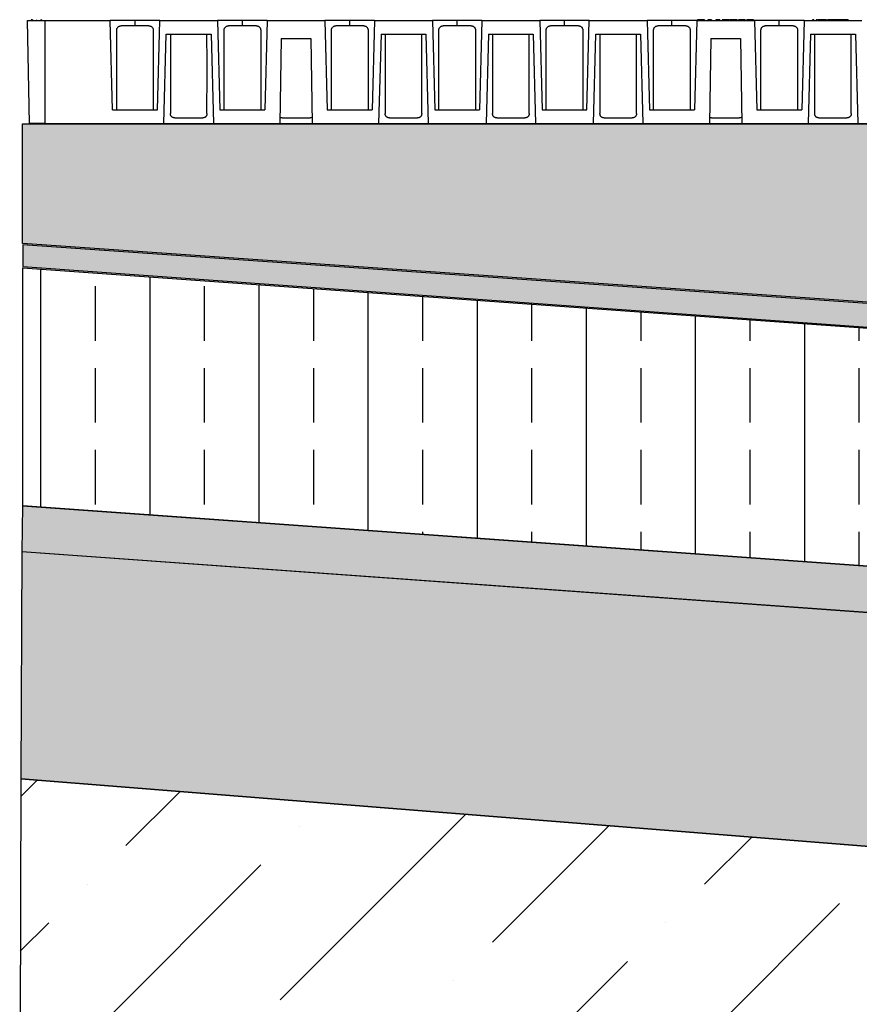
# Model space of a CAD drawing. Units: millimetres. Extents: x 216 to 5944, y -3018 to 969.
# Drawn here: x 216 to 460, y 21 to 308 of the extents above; entities that cross this region are included whole.
import ezdxf

# ---------------------------------------------------------------- set-up
doc = ezdxf.new("R2010")
doc.units = ezdxf.units.MM

# ---------------------------------------------------------------- blocks, each defined once
blk = doc.blocks.new('A$C32600')
at = {"color": 250, "linetype": 'Continuous', "lineweight": 25}
for p, q in [((-83.347, 0.005), (-83.435, 5.005)), ((-83.435, 5.005), (-82.601, 5.005)), ((-83.202, 5.039), (-83.268, 5.039)), ((-83.268, 5.039), (-83.268, 5.005)), ((-83.202, 5.039), (-83.202, 5.005)), ((-83.009, 5.039), (-83.009, 5.005)), ((-82.799, 5.039), (-82.799, 5.005)), ((-82.762, 5.039), (-82.762, 5.005)), ((-82.754, 5.039), (-82.754, 5.005)), ((-82.601, 5.005), (-82.601, 0.005)), ((-82.601, 5.005), (-79.428, 5.005)), ((-79.315, 0.672), (-79.428, 5.005)), ((-78.226, 5.005), (-79.428, 5.005)), ((-78.226, 4.739), (-78.226, 5.005)), ((-77.024, 5.005), (-78.226, 5.005)), ((-77.138, 0.672), (-77.024, 5.005)), ((-77.024, 5.005), (-74.22, 5.005)), ((-74.22, 5.005), (-74.107, 0.672)), ((-73.018, 5.005), (-74.22, 5.005)), ((-73.018, 4.739), (-73.018, 5.005)), ((-71.816, 5.005), (-73.018, 5.005)), ((-71.816, 5.005), (-71.929, 0.672)), ((-71.816, 5.005), (-69.012, 5.005)), ((-69.012, 5.005), (-68.898, 0.672)), ((-67.81, 5.005), (-69.012, 5.005)), ((-67.81, 4.739), (-67.81, 5.005)), ((-66.608, 5.005), (-67.81, 5.005)), ((-66.608, 5.005), (-66.721, 0.672)), ((-66.608, 5.005), (-63.803, 5.005)), ((-63.803, 5.005), (-63.69, 0.672)), ((-62.601, 5.005), (-63.803, 5.005)), ((-62.601, 4.739), (-62.601, 5.005)), ((-61.399, 5.005), (-62.601, 5.005)), ((-61.399, 5.005), (-61.513, 0.672)), ((-61.399, 5.005), (-58.595, 5.005)), ((-58.595, 5.005), (-58.482, 0.672)), ((-57.393, 5.005), (-58.595, 5.005)), ((-57.393, 4.739), (-57.393, 5.005)), ((-56.191, 5.005), (-57.393, 5.005)), ((-56.304, 0.672), (-56.191, 5.005)), ((-56.191, 5.005), (-53.387, 5.005)), ((-53.387, 5.005), (-53.273, 0.672)), ((-52.185, 5.005), (-53.387, 5.005)), ((-52.185, 4.739), (-52.185, 5.005)), ((-50.983, 5.005), (-52.185, 5.005)), ((-50.983, 5.005), (-51.096, 0.672)), ((-50.983, 5.005), (-48.178, 5.005)), ((-50.935, 5.039), (-50.935, 5.005)), ((-50.763, 5.039), (-50.763, 5.005)), ((-50.606, 5.039), (-50.606, 5.005)), ((-50.441, 5.039), (-50.441, 5.005)), ((-50.399, 5.039), (-50.441, 5.039)), ((-50.399, 5.039), (-50.399, 5.005)), ((-50.257, 5.039), (-50.257, 5.005)), ((-50.046, 5.039), (-50.046, 5.005)), ((-50.004, 5.039), (-50.046, 5.039)), ((-50.004, 5.039), (-50.004, 5.005)), ((-49.862, 5.039), (-49.862, 5.005)), ((-49.75, 5.039), (-49.75, 5.005)), ((-49.684, 5.039), (-49.75, 5.039)), ((-49.638, 5.039), (-49.684, 5.039)), ((-49.684, 5.039), (-49.684, 5.005)), ((-49.638, 5.039), (-49.638, 5.005)), ((-49.394, 5.039), (-49.638, 5.039)), ((-49.394, 5.039), (-49.394, 5.005)), ((-49.355, 5.039), (-49.355, 5.005)), ((-49.183, 5.039), (-49.183, 5.005)), ((-49.025, 5.039), (-49.025, 5.005)), ((-48.96, 5.039), (-48.96, 5.005)), ((-48.795, 5.039), (-48.795, 5.005)), ((-48.63, 5.039), (-48.63, 5.005)), ((-48.558, 5.039), (-48.558, 5.005)), ((-48.551, 5.039), (-48.551, 5.005)), ((-48.393, 5.039), (-48.393, 5.005)), ((-48.229, 5.039), (-48.229, 5.005)), ((-48.222, 5.039), (-48.222, 5.005)), ((-48.178, 5.005), (-48.065, 0.672)), ((-46.976, 5.005), (-48.178, 5.005)), ((-46.976, 4.739), (-46.976, 5.005)), ((-45.774, 5.005), (-46.976, 5.005)), ((-45.774, 5.005), (-45.888, 0.672)), ((-45.774, 5.005), (-42.97, 5.005)), ((-45.305, 5.039), (-45.371, 5.039)), ((-45.371, 5.039), (-45.371, 5.005)), ((-45.305, 5.039), (-45.305, 5.005)), ((-45.193, 5.039), (-45.193, 5.005)), ((-45.184, 5.039), (-45.184, 5.005)), ((-45.049, 5.039), (-45.121, 5.039)), ((-45.121, 5.039), (-45.121, 5.005)), ((-45.049, 5.039), (-45.049, 5.005)), ((-44.974, 5.039), (-45.049, 5.039)), ((-44.974, 5.039), (-44.974, 5.005)), ((-44.939, 5.039), (-44.939, 5.005)), ((-44.831, 5.039), (-44.831, 5.005)), ((-44.767, 5.039), (-44.831, 5.039)), ((-44.767, 5.039), (-44.767, 5.005)), ((-44.684, 5.039), (-44.767, 5.039)), ((-44.684, 5.039), (-44.684, 5.005)), ((-44.646, 5.039), (-44.646, 5.005)), ((-44.634, 5.039), (-44.634, 5.005)), ((-44.39, 5.039), (-44.39, 5.005)), ((-44.152, 5.039), (-44.194, 5.039)), ((-44.146, 5.039), (-44.146, 5.005)), ((-44.081, 5.039), (-44.081, 5.005)), ((-43.842, 5.039), (-43.842, 5.005)), ((-43.633, 5.039), (-43.633, 5.005)), ((-78.226, 4.739), (-78.905, 4.739)), ((-77.548, 4.739), (-78.226, 4.739)), ((-76.824, 0.005), (-76.711, 4.339)), ((-76.711, 4.339), (-74.534, 4.339)), ((-74.534, 4.339), (-74.42, 0.005)), ((-73.018, 4.739), (-73.696, 4.739)), ((-72.34, 4.739), (-73.018, 4.739)), ((-67.81, 4.739), (-68.488, 4.739)), ((-67.131, 4.739), (-67.81, 4.739)), ((-66.294, 4.339), (-66.408, 0.005)), ((-66.294, 4.339), (-64.117, 4.339)), ((-64.117, 4.339), (-64.003, 0.005)), ((-62.601, 4.739), (-63.28, 4.739)), ((-61.923, 4.739), (-62.601, 4.739)), ((-61.086, 4.339), (-61.199, 0.005)), ((-61.086, 4.339), (-58.909, 4.339)), ((-58.909, 4.339), (-58.795, 0.005)), ((-57.393, 4.739), (-58.071, 4.739)), ((-56.715, 4.739), (-57.393, 4.739)), ((-55.991, 0.005), (-55.877, 4.339)), ((-55.877, 4.339), (-53.7, 4.339)), ((-53.7, 4.339), (-53.587, 0.005)), ((-52.185, 4.739), (-52.863, 4.739)), ((-51.506, 4.739), (-52.185, 4.739)), ((-46.976, 4.739), (-47.655, 4.739)), ((-46.298, 4.739), (-46.976, 4.739)), ((-45.461, 4.339), (-45.574, 0.005)), ((-45.461, 4.339), (-43.284, 4.339)), ((-43.284, 4.339), (-43.17, 0.005)), ((-71.129, 4.122), (-71.201, 0.005)), ((-71.129, 4.122), (-69.698, 4.122)), ((-69.698, 4.122), (-69.626, 0.005)), ((-50.296, 4.122), (-50.368, 0.005)), ((-50.296, 4.122), (-48.865, 4.122)), ((-48.865, 4.122), (-48.793, 0.005)), ((-79.315, 0.672), (-77.138, 0.672)), ((-74.107, 0.672), (-71.929, 0.672)), ((-68.898, 0.672), (-66.721, 0.672)), ((-63.69, 0.672), (-61.513, 0.672)), ((-58.482, 0.672), (-56.304, 0.672)), ((-53.273, 0.672), (-51.096, 0.672)), ((-48.065, 0.672), (-45.888, 0.672)), ((-82.601, 0.005), (-83.347, 0.005)), ((-82.601, 0.005), (-76.824, 0.005)), ((-76.824, 0.005), (-74.42, 0.005)), ((-76.3, 0.272), (-74.944, 0.272)), ((-74.42, 0.005), (-71.201, 0.005)), ((-71.201, 0.005), (-69.626, 0.005)), ((-71.092, 0.272), (-69.736, 0.272)), ((-69.626, 0.005), (-66.408, 0.005)), ((-66.408, 0.005), (-64.003, 0.005)), ((-65.884, 0.272), (-64.527, 0.272)), ((-64.003, 0.005), (-61.199, 0.005)), ((-61.199, 0.005), (-58.795, 0.005)), ((-60.675, 0.272), (-59.319, 0.272)), ((-58.795, 0.005), (-55.991, 0.005)), ((-55.991, 0.005), (-53.587, 0.005)), ((-55.467, 0.272), (-54.111, 0.272)), ((-53.587, 0.005), (-50.368, 0.005)), ((-50.368, 0.005), (-48.793, 0.005)), ((-50.259, 0.272), (-48.902, 0.272)), ((-50.211, 0.005), (-50.211, -0.036)), ((-50.193, 0.005), (-50.193, -0.036)), ((-50.136, 0.005), (-50.136, -0.036)), ((-50.128, 0.005), (-50.128, -0.036)), ((-49.969, 0.005), (-49.969, -0.036)), ((-49.754, 0.005), (-49.754, -0.036)), ((-49.675, 0.005), (-49.675, -0.036)), ((-49.51, 0.005), (-49.51, -0.036)), ((-49.398, 0.005), (-49.398, -0.036)), ((-49.266, 0.005), (-49.266, -0.036)), ((-49.184, 0.005), (-49.184, -0.036)), ((-49.176, 0.005), (-49.176, -0.036)), ((-49.176, 0.005), (-49.176, -0.036)), ((-48.967, 0.005), (-48.967, -0.036)), ((-48.937, -0.036), (-48.937, 0.005)), ((-48.937, 0.005), (-48.937, -0.036)), ((-48.793, 0.005), (-45.574, 0.005)), ((-45.574, 0.005), (-43.17, 0.005)), ((-45.05, 0.272), (-43.694, 0.272)), ((-45.038, 0.005), (-45.038, -0.036)), ((-44.864, 0.005), (-44.864, -0.036)), ((-44.823, 0.005), (-44.823, -0.036)), ((-44.401, 0.005), (-44.401, -0.036)), ((-44.39, 0.005), (-44.39, -0.036)), ((-44.354, 0.005), (-44.354, -0.036)), ((-44.343, 0.005), (-44.343, -0.036)), ((-43.922, 0.005), (-43.922, -0.036)), ((-43.881, 0.005), (-43.881, -0.036)), ((-43.706, 0.005), (-43.706, -0.036)), ((-43.17, 0.005), (-40.366, 0.005)), ((-50.136, -0.036), (-50.193, -0.036)), ((-50.128, -0.036), (-50.136, -0.036)), ((-49.969, -0.036), (-50.128, -0.036)), ((-49.754, -0.036), (-49.969, -0.036)), ((-49.266, -0.036), (-49.398, -0.036)), ((-49.184, -0.036), (-49.266, -0.036)), ((-49.176, -0.036), (-49.184, -0.036)), ((-48.967, -0.036), (-49.176, -0.036)), ((-49.176, -0.036), (-49.176, -0.036)), ((-44.864, -0.036), (-45.038, -0.036)), ((-44.823, -0.036), (-44.864, -0.036)), ((-44.401, -0.036), (-44.823, -0.036)), ((-44.39, -0.036), (-44.401, -0.036)), ((-44.354, -0.036), (-44.39, -0.036)), ((-44.343, -0.036), (-44.354, -0.036)), ((-43.922, -0.036), (-44.343, -0.036)), ((-43.881, -0.036), (-43.922, -0.036)), ((-43.706, -0.036), (-43.881, -0.036))]:
    blk.add_line(p, q, dxfattribs=at)
for points, knots in [([(-82.762, 5.039), (-82.765, 5.039), (-82.769, 5.039), (-82.779, 5.039), (-82.782, 5.039), (-82.79, 5.039), (-82.794, 5.039), (-82.799, 5.039)], [0, 0, 0, 0, 0.5, 0.5, 0.75, 0.75, 1, 1, 1, 1]), ([(-50.763, 5.039), (-50.77, 5.039), (-50.778, 5.039), (-50.792, 5.039), (-50.799, 5.039), (-50.819, 5.039), (-50.832, 5.039), (-50.857, 5.039), (-50.868, 5.039), (-50.888, 5.039), (-50.896, 5.039), (-50.911, 5.039), (-50.916, 5.039), (-50.925, 5.039), (-50.928, 5.039), (-50.934, 5.039), (-50.935, 5.039), (-50.935, 5.039)], [0, 0, 0, 0, 0.0625, 0.0625, 0.125, 0.125, 0.25, 0.25, 0.375, 0.375, 0.5, 0.5, 0.625, 0.625, 0.75, 0.75, 1, 1, 1, 1]), ([(-50.606, 5.039), (-50.606, 5.039), (-50.607, 5.039), (-50.61, 5.039), (-50.612, 5.039), (-50.622, 5.039), (-50.633, 5.039), (-50.662, 5.039), (-50.68, 5.039), (-50.71, 5.039), (-50.72, 5.039), (-50.742, 5.039), (-50.753, 5.039), (-50.763, 5.039)], [0, 0, 0, 0, 0.125, 0.125, 0.25, 0.25, 0.5, 0.5, 0.75, 0.75, 0.875, 0.875, 1, 1, 1, 1]), ([(-50.257, 5.039), (-50.271, 5.039), (-50.286, 5.039), (-50.313, 5.039), (-50.326, 5.039), (-50.35, 5.039), (-50.362, 5.039), (-50.377, 5.039), (-50.382, 5.039), (-50.391, 5.039), (-50.395, 5.039), (-50.399, 5.039)], [0, 0, 0, 0, 0.25, 0.25, 0.5, 0.5, 0.75, 0.75, 0.875, 0.875, 1, 1, 1, 1]), ([(-49.862, 5.039), (-49.876, 5.039), (-49.891, 5.039), (-49.918, 5.039), (-49.931, 5.039), (-49.955, 5.039), (-49.967, 5.039), (-49.982, 5.039), (-49.987, 5.039), (-49.996, 5.039), (-50, 5.039), (-50.004, 5.039)], [0, 0, 0, 0, 0.25, 0.25, 0.5, 0.5, 0.75, 0.75, 0.875, 0.875, 1, 1, 1, 1]), ([(-49.183, 5.039), (-49.19, 5.039), (-49.197, 5.039), (-49.211, 5.039), (-49.218, 5.039), (-49.239, 5.039), (-49.252, 5.039), (-49.276, 5.039), (-49.288, 5.039), (-49.308, 5.039), (-49.316, 5.039), (-49.33, 5.039), (-49.336, 5.039), (-49.344, 5.039), (-49.347, 5.039), (-49.353, 5.039), (-49.355, 5.039), (-49.355, 5.039)], [0, 0, 0, 0, 0.0625, 0.0625, 0.125, 0.125, 0.25, 0.25, 0.375, 0.375, 0.5, 0.5, 0.625, 0.625, 0.75, 0.75, 1, 1, 1, 1]), ([(-49.025, 5.039), (-49.026, 5.039), (-49.026, 5.039), (-49.029, 5.039), (-49.032, 5.039), (-49.042, 5.039), (-49.053, 5.039), (-49.082, 5.039), (-49.1, 5.039), (-49.129, 5.039), (-49.14, 5.039), (-49.161, 5.039), (-49.172, 5.039), (-49.183, 5.039)], [0, 0, 0, 0, 0.125, 0.125, 0.25, 0.25, 0.5, 0.5, 0.75, 0.75, 0.875, 0.875, 1, 1, 1, 1]), ([(-48.795, 5.039), (-48.81, 5.039), (-48.824, 5.039), (-48.852, 5.039), (-48.866, 5.039), (-48.89, 5.039), (-48.901, 5.039), (-48.919, 5.039), (-48.926, 5.039), (-48.943, 5.039), (-48.951, 5.039), (-48.959, 5.039), (-48.959, 5.039), (-48.96, 5.039)], [0, 0, 0, 0, 0.125, 0.125, 0.25, 0.25, 0.375, 0.375, 0.5, 0.5, 0.75, 0.75, 1, 1, 1, 1]), ([(-48.63, 5.039), (-48.631, 5.039), (-48.632, 5.039), (-48.64, 5.039), (-48.646, 5.039), (-48.664, 5.039), (-48.671, 5.039), (-48.689, 5.039), (-48.7, 5.039), (-48.724, 5.039), (-48.738, 5.039), (-48.766, 5.039), (-48.78, 5.039), (-48.795, 5.039)], [0, 0, 0, 0, 0.25, 0.25, 0.5, 0.5, 0.625, 0.625, 0.75, 0.75, 0.875, 0.875, 1, 1, 1, 1]), ([(-48.393, 5.039), (-48.403, 5.039), (-48.413, 5.039), (-48.433, 5.039), (-48.443, 5.039), (-48.471, 5.039), (-48.489, 5.039), (-48.519, 5.039), (-48.531, 5.039), (-48.544, 5.039), (-48.547, 5.039), (-48.55, 5.039), (-48.551, 5.039), (-48.551, 5.039)], [0, 0, 0, 0, 0.125, 0.125, 0.25, 0.25, 0.5, 0.5, 0.75, 0.75, 0.875, 0.875, 1, 1, 1, 1]), ([(-48.229, 5.039), (-48.23, 5.039), (-48.231, 5.039), (-48.236, 5.039), (-48.239, 5.039), (-48.251, 5.039), (-48.263, 5.039), (-48.294, 5.039), (-48.313, 5.039), (-48.352, 5.039), (-48.373, 5.039), (-48.393, 5.039)], [0, 0, 0, 0, 0.125, 0.125, 0.25, 0.25, 0.5, 0.5, 0.75, 0.75, 1, 1, 1, 1]), ([(-45.15, 5.039), (-45.154, 5.039), (-45.172, 5.039), (-45.179, 5.039), (-45.184, 5.039)], [0, 0, 0, 0, 0.2354668, 1, 1, 1, 1]), ([(-44.831, 5.039), (-44.845, 5.039), (-44.859, 5.039), (-44.884, 5.039), (-44.892, 5.039), (-44.908, 5.039), (-44.913, 5.039), (-44.926, 5.039), (-44.932, 5.039), (-44.939, 5.039)], [0, 0, 0, 0, 0.5, 0.5, 0.75, 0.75, 0.875, 0.875, 1, 1, 1, 1]), ([(-44.39, 5.039), (-44.407, 5.039), (-44.423, 5.039), (-44.456, 5.039), (-44.471, 5.039), (-44.517, 5.039), (-44.545, 5.039), (-44.59, 5.039), (-44.606, 5.039), (-44.623, 5.039), (-44.627, 5.039), (-44.632, 5.039), (-44.634, 5.039), (-44.634, 5.039)], [0, 0, 0, 0, 0.125, 0.125, 0.25, 0.25, 0.5, 0.5, 0.75, 0.75, 0.875, 0.875, 1, 1, 1, 1]), ([(-44.146, 5.039), (-44.147, 5.039), (-44.148, 5.039), (-44.152, 5.039), (-44.156, 5.039), (-44.172, 5.039), (-44.188, 5.039), (-44.221, 5.039), (-44.234, 5.039), (-44.261, 5.039), (-44.276, 5.039), (-44.307, 5.039), (-44.324, 5.039), (-44.357, 5.039), (-44.373, 5.039), (-44.39, 5.039)], [0, 0, 0, 0, 0.125, 0.125, 0.25, 0.25, 0.5, 0.5, 0.625, 0.625, 0.75, 0.75, 0.875, 0.875, 1, 1, 1, 1]), ([(-43.98, 5.039), (-44.001, 5.039), (-44.022, 5.039), (-44.054, 5.039), (-44.064, 5.039), (-44.084, 5.039), (-44.093, 5.039), (-44.119, 5.039), (-44.131, 5.039), (-44.144, 5.039), (-44.147, 5.039), (-44.151, 5.039), (-44.152, 5.039), (-44.152, 5.039)], [0, 0, 0, 0, 0.25, 0.25, 0.375, 0.375, 0.5, 0.5, 0.75, 0.75, 0.875, 0.875, 1, 1, 1, 1]), ([(-43.842, 5.039), (-43.859, 5.039), (-43.876, 5.039), (-43.91, 5.039), (-43.926, 5.039), (-43.974, 5.039), (-44.002, 5.039), (-44.043, 5.039), (-44.057, 5.039), (-44.071, 5.039), (-44.075, 5.039), (-44.079, 5.039), (-44.08, 5.039), (-44.081, 5.039)], [0, 0, 0, 0, 0.125, 0.125, 0.25, 0.25, 0.5, 0.5, 0.75, 0.75, 0.875, 0.875, 1, 1, 1, 1]), ([(-43.633, 5.039), (-43.636, 5.039), (-43.639, 5.039), (-43.648, 5.039), (-43.653, 5.039), (-43.671, 5.039), (-43.687, 5.039), (-43.725, 5.039), (-43.747, 5.039), (-43.782, 5.039), (-43.794, 5.039), (-43.818, 5.039), (-43.83, 5.039), (-43.842, 5.039)], [0, 0, 0, 0, 0.125, 0.125, 0.25, 0.25, 0.5, 0.5, 0.75, 0.75, 0.875, 0.875, 1, 1, 1, 1]), ([(-79.114, 0.672), (-79.114, 1.364), (-79.115, 2.649), (-79.114, 3.935), (-79.114, 4.528)], [0, 0, 0, 0, 0.538431, 1, 1, 1, 1]), ([(-79.114, 4.528), (-79.114, 4.534), (-79.113, 4.546), (-79.111, 4.563), (-79.108, 4.581), (-79.103, 4.597), (-79.097, 4.615), (-79.089, 4.633), (-79.074, 4.658), (-79.052, 4.684), (-79.02, 4.709), (-78.984, 4.726), (-78.945, 4.737), (-78.918, 4.738), (-78.905, 4.739)], [0, 0, 0, 0, 0.050332, 0.100128, 0.149783, 0.199696, 0.25026, 0.312337, 0.375195, 0.499958, 0.623214, 0.749794, 0.872733, 1, 1, 1, 1]), ([(-77.548, 4.739), (-77.541, 4.739), (-77.527, 4.738), (-77.507, 4.736), (-77.488, 4.732), (-77.463, 4.724), (-77.433, 4.709), (-77.401, 4.684), (-77.374, 4.653), (-77.356, 4.619), (-77.346, 4.587), (-77.34, 4.558), (-77.339, 4.538), (-77.339, 4.528)], [0, 0, 0, 0, 0.064275, 0.127102, 0.188855, 0.249927, 0.376067, 0.498946, 0.624774, 0.748977, 0.833116, 0.916169, 1, 1, 1, 1]), ([(-77.339, 4.528), (-77.338, 3.773), (-77.338, 2.488), (-77.338, 1.202), (-77.339, 0.672)], [0, 0, 0, 0, 0.587451, 1, 1, 1, 1]), ([(-76.51, 4.339), (-76.51, 3.647), (-76.511, 2.362), (-76.51, 1.076), (-76.51, 0.483)], [0, 0, 0, 0, 0.538431, 1, 1, 1, 1]), ([(-74.735, 0.483), (-74.734, 1.238), (-74.734, 2.523), (-74.734, 3.809), (-74.735, 4.339)], [0, 0, 0, 0, 0.587451, 1, 1, 1, 1]), ([(-73.906, 0.672), (-73.906, 1.364), (-73.907, 2.649), (-73.906, 3.935), (-73.905, 4.528)], [0, 0, 0, 0, 0.538431, 1, 1, 1, 1]), ([(-73.905, 4.528), (-73.905, 4.534), (-73.905, 4.546), (-73.903, 4.563), (-73.9, 4.581), (-73.895, 4.597), (-73.889, 4.615), (-73.88, 4.633), (-73.866, 4.658), (-73.844, 4.684), (-73.812, 4.709), (-73.776, 4.726), (-73.737, 4.737), (-73.71, 4.738), (-73.696, 4.739)], [0, 0, 0, 0, 0.050332, 0.100128, 0.149783, 0.199696, 0.25026, 0.312337, 0.375195, 0.499958, 0.623214, 0.749794, 0.872733, 1, 1, 1, 1]), ([(-72.34, 4.739), (-72.333, 4.739), (-72.319, 4.738), (-72.299, 4.736), (-72.28, 4.732), (-72.254, 4.724), (-72.224, 4.709), (-72.192, 4.684), (-72.166, 4.653), (-72.148, 4.619), (-72.137, 4.587), (-72.131, 4.558), (-72.131, 4.538), (-72.13, 4.528)], [0, 0, 0, 0, 0.064275, 0.127102, 0.188855, 0.249927, 0.376067, 0.498946, 0.624774, 0.748977, 0.833116, 0.916169, 1, 1, 1, 1]), ([(-72.13, 4.528), (-72.13, 3.773), (-72.129, 2.488), (-72.13, 1.202), (-72.13, 0.672)], [0, 0, 0, 0, 0.5874512, 1, 1, 1, 1]), ([(-68.697, 0.672), (-68.698, 1.364), (-68.698, 2.649), (-68.697, 3.935), (-68.697, 4.528)], [0, 0, 0, 0, 0.538431, 1, 1, 1, 1]), ([(-68.697, 4.528), (-68.697, 4.534), (-68.697, 4.546), (-68.695, 4.563), (-68.691, 4.581), (-68.687, 4.597), (-68.68, 4.615), (-68.672, 4.633), (-68.658, 4.658), (-68.636, 4.684), (-68.604, 4.709), (-68.568, 4.726), (-68.529, 4.737), (-68.502, 4.738), (-68.488, 4.739)], [0, 0, 0, 0, 0.050332, 0.100128, 0.149783, 0.199696, 0.25026, 0.312337, 0.375195, 0.499958, 0.623214, 0.749794, 0.872733, 1, 1, 1, 1]), ([(-67.131, 4.739), (-67.124, 4.739), (-67.111, 4.738), (-67.091, 4.736), (-67.071, 4.732), (-67.046, 4.724), (-67.016, 4.709), (-66.984, 4.684), (-66.957, 4.653), (-66.94, 4.619), (-66.929, 4.587), (-66.923, 4.558), (-66.922, 4.538), (-66.922, 4.528)], [0, 0, 0, 0, 0.064275, 0.127102, 0.188855, 0.249927, 0.376067, 0.498946, 0.624774, 0.748977, 0.833116, 0.916169, 1, 1, 1, 1]), ([(-66.922, 4.528), (-66.922, 3.773), (-66.921, 2.488), (-66.922, 1.202), (-66.922, 0.672)], [0, 0, 0, 0, 0.587451, 1, 1, 1, 1]), ([(-66.093, 4.339), (-66.093, 3.647), (-66.094, 2.362), (-66.093, 1.076), (-66.093, 0.483)], [0, 0, 0, 0, 0.538431, 1, 1, 1, 1]), ([(-64.318, 0.483), (-64.318, 1.238), (-64.317, 2.523), (-64.318, 3.809), (-64.318, 4.339)], [0, 0, 0, 0, 0.587451, 1, 1, 1, 1]), ([(-63.489, 0.672), (-63.489, 1.364), (-63.49, 2.649), (-63.489, 3.935), (-63.489, 4.528)], [0, 0, 0, 0, 0.538431, 1, 1, 1, 1]), ([(-63.489, 4.528), (-63.489, 4.534), (-63.488, 4.546), (-63.486, 4.563), (-63.483, 4.581), (-63.478, 4.597), (-63.472, 4.615), (-63.464, 4.633), (-63.449, 4.658), (-63.427, 4.684), (-63.395, 4.709), (-63.359, 4.726), (-63.32, 4.737), (-63.293, 4.738), (-63.28, 4.739)], [0, 0, 0, 0, 0.050332, 0.100128, 0.149783, 0.199696, 0.25026, 0.312337, 0.375195, 0.499958, 0.623214, 0.749794, 0.872733, 1, 1, 1, 1]), ([(-61.923, 4.739), (-61.916, 4.739), (-61.902, 4.738), (-61.882, 4.736), (-61.863, 4.732), (-61.838, 4.724), (-61.808, 4.709), (-61.776, 4.684), (-61.749, 4.653), (-61.731, 4.619), (-61.721, 4.587), (-61.715, 4.558), (-61.714, 4.538), (-61.714, 4.528)], [0, 0, 0, 0, 0.064275, 0.127102, 0.188855, 0.249927, 0.376067, 0.498946, 0.624774, 0.748977, 0.833116, 0.916169, 1, 1, 1, 1]), ([(-61.714, 4.528), (-61.713, 3.773), (-61.713, 2.488), (-61.713, 1.202), (-61.714, 0.672)], [0, 0, 0, 0, 0.587451, 1, 1, 1, 1]), ([(-60.885, 4.339), (-60.885, 3.647), (-60.886, 2.362), (-60.885, 1.076), (-60.885, 0.483)], [0, 0, 0, 0, 0.538431, 1, 1, 1, 1]), ([(-59.11, 0.483), (-59.109, 1.238), (-59.109, 2.523), (-59.109, 3.809), (-59.11, 4.339)], [0, 0, 0, 0, 0.587451, 1, 1, 1, 1]), ([(-58.281, 0.672), (-58.281, 1.364), (-58.282, 2.649), (-58.281, 3.935), (-58.28, 4.528)], [0, 0, 0, 0, 0.538431, 1, 1, 1, 1]), ([(-58.28, 4.528), (-58.28, 4.534), (-58.28, 4.546), (-58.278, 4.563), (-58.275, 4.581), (-58.27, 4.597), (-58.264, 4.615), (-58.255, 4.633), (-58.241, 4.658), (-58.219, 4.684), (-58.187, 4.709), (-58.151, 4.726), (-58.112, 4.737), (-58.085, 4.738), (-58.071, 4.739)], [0, 0, 0, 0, 0.050332, 0.100128, 0.149783, 0.199696, 0.25026, 0.312337, 0.375195, 0.499958, 0.623214, 0.749794, 0.872733, 1, 1, 1, 1]), ([(-56.715, 4.739), (-56.708, 4.739), (-56.694, 4.738), (-56.674, 4.736), (-56.655, 4.732), (-56.629, 4.724), (-56.599, 4.709), (-56.567, 4.684), (-56.541, 4.653), (-56.523, 4.619), (-56.512, 4.587), (-56.506, 4.558), (-56.506, 4.538), (-56.505, 4.528)], [0, 0, 0, 0, 0.064275, 0.127102, 0.188855, 0.249927, 0.376067, 0.498946, 0.624774, 0.748977, 0.833116, 0.916169, 1, 1, 1, 1]), ([(-56.505, 4.528), (-56.505, 3.773), (-56.504, 2.488), (-56.505, 1.202), (-56.505, 0.672)], [0, 0, 0, 0, 0.587451, 1, 1, 1, 1]), ([(-55.676, 4.339), (-55.677, 3.647), (-55.677, 2.362), (-55.677, 1.076), (-55.676, 0.483)], [0, 0, 0, 0, 0.538431, 1, 1, 1, 1]), ([(-53.901, 0.483), (-53.901, 1.238), (-53.9, 2.523), (-53.901, 3.809), (-53.901, 4.339)], [0, 0, 0, 0, 0.587451, 1, 1, 1, 1]), ([(-53.072, 0.672), (-53.073, 1.364), (-53.073, 2.649), (-53.072, 3.935), (-53.072, 4.528)], [0, 0, 0, 0, 0.538431, 1, 1, 1, 1]), ([(-53.072, 4.528), (-53.072, 4.534), (-53.072, 4.546), (-53.07, 4.563), (-53.066, 4.581), (-53.062, 4.597), (-53.055, 4.615), (-53.047, 4.633), (-53.033, 4.658), (-53.011, 4.684), (-52.979, 4.709), (-52.943, 4.726), (-52.904, 4.737), (-52.877, 4.738), (-52.863, 4.739)], [0, 0, 0, 0, 0.050332, 0.100128, 0.149783, 0.199696, 0.25026, 0.312337, 0.375195, 0.499958, 0.623214, 0.749794, 0.872733, 1, 1, 1, 1]), ([(-51.506, 4.739), (-51.499, 4.739), (-51.486, 4.738), (-51.466, 4.736), (-51.446, 4.732), (-51.421, 4.724), (-51.391, 4.709), (-51.359, 4.684), (-51.332, 4.653), (-51.315, 4.619), (-51.304, 4.587), (-51.298, 4.558), (-51.297, 4.538), (-51.297, 4.528)], [0, 0, 0, 0, 0.064275, 0.127102, 0.188855, 0.249927, 0.376067, 0.498946, 0.624774, 0.748977, 0.833116, 0.916169, 1, 1, 1, 1]), ([(-51.297, 4.528), (-51.297, 3.773), (-51.296, 2.488), (-51.297, 1.202), (-51.297, 0.672)], [0, 0, 0, 0, 0.5874512, 1, 1, 1, 1]), ([(-47.864, 0.672), (-47.864, 1.364), (-47.865, 2.649), (-47.864, 3.935), (-47.864, 4.528)], [0, 0, 0, 0, 0.538431, 1, 1, 1, 1]), ([(-47.864, 4.528), (-47.864, 4.534), (-47.863, 4.546), (-47.861, 4.563), (-47.858, 4.581), (-47.853, 4.597), (-47.847, 4.615), (-47.839, 4.633), (-47.824, 4.658), (-47.802, 4.684), (-47.77, 4.709), (-47.734, 4.726), (-47.695, 4.737), (-47.668, 4.738), (-47.655, 4.739)], [0, 0, 0, 0, 0.050332, 0.100128, 0.149783, 0.199696, 0.25026, 0.312337, 0.375195, 0.499958, 0.623214, 0.749794, 0.872733, 1, 1, 1, 1]), ([(-46.298, 4.739), (-46.291, 4.739), (-46.277, 4.738), (-46.257, 4.736), (-46.238, 4.732), (-46.213, 4.724), (-46.183, 4.709), (-46.151, 4.684), (-46.124, 4.653), (-46.106, 4.619), (-46.096, 4.587), (-46.09, 4.558), (-46.089, 4.538), (-46.089, 4.528)], [0, 0, 0, 0, 0.064275, 0.127102, 0.188855, 0.249927, 0.376067, 0.498946, 0.624774, 0.748977, 0.833116, 0.916169, 1, 1, 1, 1]), ([(-46.089, 4.528), (-46.088, 3.773), (-46.088, 2.488), (-46.088, 1.202), (-46.089, 0.672)], [0, 0, 0, 0, 0.5874512, 1, 1, 1, 1]), ([(-45.26, 4.339), (-45.26, 3.647), (-45.261, 2.362), (-45.26, 1.076), (-45.26, 0.483)], [0, 0, 0, 0, 0.5384312, 1, 1, 1, 1]), ([(-43.485, 0.483), (-43.484, 1.238), (-43.484, 2.523), (-43.484, 3.809), (-43.485, 4.339)], [0, 0, 0, 0, 0.587451, 1, 1, 1, 1]), ([(-76.3, 0.272), (-76.307, 0.272), (-76.321, 0.273), (-76.341, 0.275), (-76.361, 0.279), (-76.386, 0.287), (-76.416, 0.302), (-76.448, 0.327), (-76.474, 0.358), (-76.492, 0.392), (-76.503, 0.424), (-76.509, 0.453), (-76.509, 0.473), (-76.51, 0.483)], [0, 0, 0, 0, 0.064275, 0.127102, 0.188855, 0.249927, 0.376067, 0.498946, 0.624774, 0.748977, 0.833116, 0.916169, 1, 1, 1, 1]), ([(-74.735, 0.483), (-74.735, 0.477), (-74.735, 0.465), (-74.737, 0.448), (-74.74, 0.43), (-74.745, 0.413), (-74.751, 0.396), (-74.76, 0.377), (-74.774, 0.353), (-74.796, 0.327), (-74.828, 0.302), (-74.864, 0.285), (-74.903, 0.274), (-74.93, 0.273), (-74.944, 0.272)], [0, 0, 0, 0, 0.050332, 0.100128, 0.149783, 0.199696, 0.25026, 0.312337, 0.375195, 0.499958, 0.623214, 0.749794, 0.872733, 1, 1, 1, 1]), ([(-65.884, 0.272), (-65.891, 0.272), (-65.904, 0.273), (-65.924, 0.275), (-65.944, 0.279), (-65.969, 0.287), (-65.999, 0.302), (-66.031, 0.327), (-66.058, 0.358), (-66.076, 0.392), (-66.086, 0.424), (-66.092, 0.453), (-66.093, 0.473), (-66.093, 0.483)], [0, 0, 0, 0, 0.064275, 0.127102, 0.188855, 0.249927, 0.376067, 0.498946, 0.624774, 0.748977, 0.833116, 0.916169, 1, 1, 1, 1]), ([(-64.318, 0.483), (-64.318, 0.477), (-64.318, 0.465), (-64.32, 0.448), (-64.324, 0.43), (-64.328, 0.413), (-64.335, 0.396), (-64.343, 0.377), (-64.357, 0.353), (-64.38, 0.327), (-64.412, 0.302), (-64.448, 0.285), (-64.486, 0.274), (-64.513, 0.273), (-64.527, 0.272)], [0, 0, 0, 0, 0.050332, 0.100128, 0.149783, 0.199696, 0.25026, 0.312337, 0.375195, 0.499958, 0.623214, 0.749794, 0.872733, 1, 1, 1, 1]), ([(-60.675, 0.272), (-60.682, 0.272), (-60.696, 0.273), (-60.716, 0.275), (-60.736, 0.279), (-60.761, 0.287), (-60.791, 0.302), (-60.823, 0.327), (-60.849, 0.358), (-60.867, 0.392), (-60.878, 0.424), (-60.884, 0.453), (-60.884, 0.473), (-60.885, 0.483)], [0, 0, 0, 0, 0.064275, 0.127102, 0.188855, 0.249927, 0.376067, 0.498946, 0.624774, 0.748977, 0.833116, 0.916169, 1, 1, 1, 1]), ([(-59.11, 0.483), (-59.11, 0.477), (-59.11, 0.465), (-59.112, 0.448), (-59.115, 0.43), (-59.12, 0.413), (-59.126, 0.396), (-59.135, 0.377), (-59.149, 0.353), (-59.171, 0.327), (-59.203, 0.302), (-59.239, 0.285), (-59.278, 0.274), (-59.305, 0.273), (-59.319, 0.272)], [0, 0, 0, 0, 0.0503319, 0.1001277, 0.1497825, 0.1996955, 0.2502603, 0.3123366, 0.3751946, 0.4999581, 0.6232141, 0.7497942, 0.8727335, 1, 1, 1, 1]), ([(-55.467, 0.272), (-55.474, 0.272), (-55.488, 0.273), (-55.508, 0.275), (-55.527, 0.279), (-55.552, 0.287), (-55.582, 0.302), (-55.614, 0.327), (-55.641, 0.358), (-55.659, 0.392), (-55.669, 0.424), (-55.675, 0.453), (-55.676, 0.473), (-55.676, 0.483)], [0, 0, 0, 0, 0.064275, 0.127102, 0.188855, 0.249927, 0.376067, 0.498946, 0.624774, 0.748977, 0.833116, 0.916169, 1, 1, 1, 1]), ([(-53.901, 0.483), (-53.901, 0.477), (-53.902, 0.465), (-53.904, 0.448), (-53.907, 0.43), (-53.912, 0.413), (-53.918, 0.396), (-53.926, 0.377), (-53.941, 0.353), (-53.963, 0.327), (-53.995, 0.302), (-54.031, 0.285), (-54.07, 0.274), (-54.097, 0.273), (-54.111, 0.272)], [0, 0, 0, 0, 0.050332, 0.100128, 0.149783, 0.199696, 0.25026, 0.312337, 0.375195, 0.499958, 0.623214, 0.749794, 0.872733, 1, 1, 1, 1]), ([(-45.05, 0.272), (-45.057, 0.272), (-45.071, 0.273), (-45.091, 0.275), (-45.111, 0.279), (-45.136, 0.287), (-45.166, 0.302), (-45.198, 0.327), (-45.224, 0.358), (-45.242, 0.392), (-45.253, 0.424), (-45.259, 0.453), (-45.259, 0.473), (-45.26, 0.483)], [0, 0, 0, 0, 0.064275, 0.127102, 0.188855, 0.249927, 0.376067, 0.498946, 0.624774, 0.748977, 0.833116, 0.916169, 1, 1, 1, 1]), ([(-43.485, 0.483), (-43.485, 0.477), (-43.485, 0.465), (-43.487, 0.448), (-43.49, 0.43), (-43.495, 0.413), (-43.501, 0.396), (-43.51, 0.377), (-43.524, 0.353), (-43.546, 0.327), (-43.578, 0.302), (-43.614, 0.285), (-43.653, 0.274), (-43.68, 0.273), (-43.694, 0.272)], [0, 0, 0, 0, 0.050332, 0.100128, 0.149783, 0.199696, 0.25026, 0.312337, 0.375195, 0.499958, 0.623214, 0.749794, 0.872733, 1, 1, 1, 1]), ([(-71.092, 0.272), (-71.12, 0.273), (-71.157, 0.274), (-71.188, 0.295), (-71.196, 0.301)], [0, 0, 0, 0, 0.728064, 1, 1, 1, 1]), ([(-69.631, 0.301), (-69.64, 0.296), (-69.67, 0.274), (-69.708, 0.273), (-69.736, 0.272)], [0, 0, 0, 0, 0.270549, 1, 1, 1, 1]), ([(-50.259, 0.272), (-50.286, 0.273), (-50.324, 0.274), (-50.355, 0.295), (-50.363, 0.301)], [0, 0, 0, 0, 0.728064, 1, 1, 1, 1]), ([(-48.798, 0.301), (-48.806, 0.296), (-48.837, 0.274), (-48.875, 0.273), (-48.902, 0.272)], [0, 0, 0, 0, 0.270549, 1, 1, 1, 1]), ([(-50.193, -0.036), (-50.197, -0.036), (-50.208, -0.036), (-50.213, -0.036), (-50.211, -0.036), (-50.211, -0.036)], [0, 0, 0, 0, 0.470118, 0.961546, 1, 1, 1, 1]), ([(-48.939, -0.036), (-48.94, -0.036), (-48.943, -0.036), (-48.959, -0.036), (-48.967, -0.036)], [0, 0, 0, 0, 0.479107, 1, 1, 1, 1])]:
    blk.add_open_spline(points, degree=3, knots=knots, dxfattribs=at)
for points in [[(-44.939, 5.039), (-44.95, 5.039), (-44.962, 5.039), (-44.974, 5.039)], [(-49.675, -0.036), (-49.708, -0.036), (-49.734, -0.036), (-49.754, -0.036)], [(-49.51, -0.036), (-49.565, -0.036), (-49.62, -0.036), (-49.675, -0.036)], [(-49.398, -0.036), (-49.419, -0.036), (-49.456, -0.036), (-49.51, -0.036)]]:
    blk.add_open_spline(points, degree=3, dxfattribs=at)

msp = doc.modelspace()

# ---------------------------------------------------------------- hatches: boundary and pattern name
h = msp.add_hatch()
h.set_pattern_fill('GRAVEL', color=31, scale=2, style=0)
edge = h.paths.add_edge_path()
edge.add_line((216.94, 277.47), (1980.59, 277.48))
edge.add_line((216.94, 242.62), (216.94, 277.47))
edge.add_line((1981.05, 120.22), (216.94, 242.62))
edge.add_line((1980.59, 277.48), (1981.05, 120.22))
h = msp.add_hatch(color=256)
h.set_gradient(color1=(25, 169, 230), color2=(49, 181, 233), one_color=1)
h.paths.add_polyline_path([(1981.26, 119.65), (216.98, 242.29), (217.02, 235.93), (1981.19, 109.64)])
h = msp.add_hatch()
h.set_pattern_fill('BRASS', color=250, scale=5, angle=90, style=0)
edge = h.paths.add_edge_path()
edge.add_line((217.02, 166.29), (217.03, 235.61))
edge.add_line((217.03, 235.61), (1981.2, 109.23))
edge.add_line((1980.82, 40.37), (217.02, 166.29))
edge.add_line((1981.2, 109.23), (1980.82, 40.37))
h = msp.add_hatch(color=256)
h.set_gradient(color1=(42, 240, 15), color2=(48, 240, 18), one_color=1, name='HEMISPHERICAL')
h.paths.add_polyline_path([(1980.84, 40.22), (216.87, 166.22), (216.76, 153), (1980.88, 26.27)])
h = msp.add_hatch()
h.set_pattern_fill('HONEY', color=30, scale=5, style=0)
edge = h.paths.add_edge_path()
edge.add_line((216.77, 152.98), (1980.9, 26.2))
edge.add_line((216.77, 152.98), (216.41, 86.84))
edge.add_line((1981.05, -53.72), (216.41, 86.84))
edge.add_line((1980.9, 26.2), (1981.05, -53.72))
at = {"lineweight": 20}
h = msp.add_hatch(dxfattribs=at)
h.set_pattern_fill('ANSI36', color=8, scale=10, style=0)
h.paths.add_polyline_path([(1981.06, -54.12), (216.41, 86.75), (216.1, -34.55), (1980.38, -190.2)])

# ---------------------------------------------------------------- linework, layer by layer
for p, q in [((216.94, 277.47), (1980.59, 277.48)), ((216.94, 242.62), (216.94, 277.47)), ((1981.05, 120.22), (216.94, 242.62)), ((216.98, 242.29), (217.02, 235.93)), ((1981.26, 119.65), (216.98, 242.29)), ((217.02, 235.93), (1981.19, 109.64)), ((217.02, 166.29), (217.03, 235.61)), ((217.03, 235.61), (1981.2, 109.23)), ((216.87, 166.22), (216.76, 153)), ((1980.84, 40.22), (216.87, 166.22)), ((1980.82, 40.37), (217.02, 166.29)), ((216.77, 152.98), (216.41, 86.84)), ((216.76, 153), (1980.88, 26.27)), ((216.77, 152.98), (1980.9, 26.2)), ((216.41, 86.75), (216.1, -34.55)), ((1981.05, -53.72), (216.41, 86.84)), ((1981.06, -54.12), (216.41, 86.75))]:
    msp.add_line(p, q)

# ---------------------------------------------------------------- block references
at = {"xscale": 5.998977062230685, "yscale": 5.998977062230685, "zscale": 5.998977062230685}
msp.add_blockref('A$C32600', (718.93, 277.56), dxfattribs=at)

doc.saveas('drawing.dxf')
